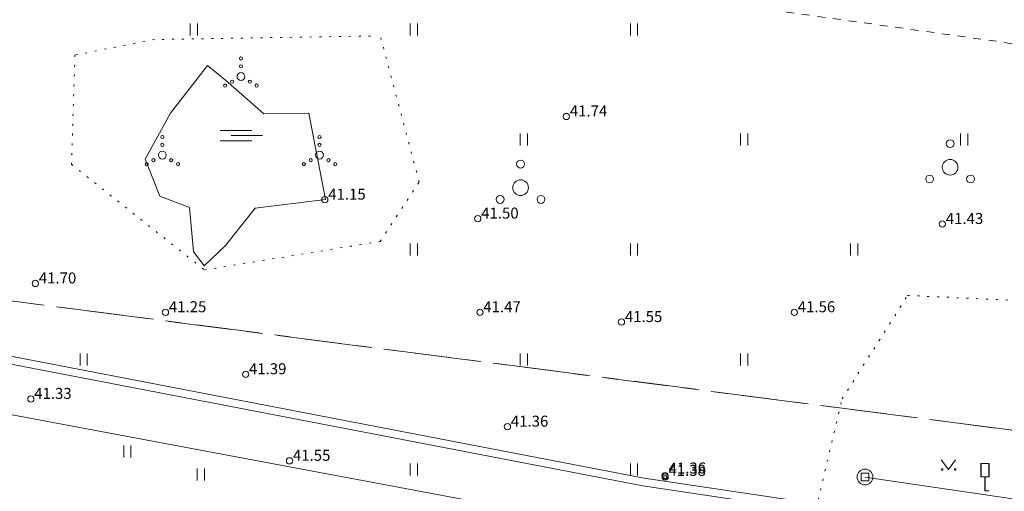
# Model space of a CAD drawing. Units: metres. Extents: x 543460 to 552162, y 6584812 to 6588043.
# Drawn here: x 548411 to 548474, y 6587209 to 6587239 of the extents above; entities that cross this region are included whole.
import ezdxf
from ezdxf.enums import TextEntityAlignment as Align

# ---------------------------------------------------------------- set-up
doc = ezdxf.new("R2010")
doc.units = ezdxf.units.M
for name, pattern in [('G20067 Geoalus$0$KATASTRIPIIR', [7, 4, -1, 1, -1]), ('G20067 Geoalus$0$KOLVIK', [1.25, 0.25, -1]), ('G20067 Geoalus$0$KRUUSKILL', [2, 1, -1]), ('G20067 Geoalus$0$VEEPIIR', [0.02, 0.01, 0.01]), ('KATASTRIPIIR', [7, 4, -1, 1, -1])]:
    doc.linetypes.add(name, pattern=pattern)
doc.layers.add('1_Raamjoon_kirjanurk', color=7, linetype='Continuous')
for name, color, linetype, lineweight, transparency in [('G20067 Geoalus$0$DKAEV', 3, 'Continuous', 9, 0.5), ('G20067 Geoalus$0$DTRASS', 3, 'Continuous', 9, 0.5), ('G20067 Geoalus$0$HALJASTUS', 3, 'Continuous', 9, 0.5), ('G20067 Geoalus$0$korgus-EH2000', 7, 'Continuous', 9, 0.5), ('G20067 Geoalus$0$KTRASS', 7, 'Continuous', 9, 0.5), ('G20067 Geoalus$0$LIIKLUS', 5, 'Continuous', 9, 0.5), ('G20067 Geoalus$0$PIIR', 32, 'Continuous', 0, 0.5), ('G20067 Geoalus$0$PUU', 3, 'Continuous', 9, 0.5), ('G20067 Geoalus$0$TEE', 7, 'Continuous', 9, 0.5), ('G20067 Geoalus$0$VEEKOGU', 5, 'Continuous', 9, 0.5), ('G20067 Geoalus$0$VTRASS', 5, 'Continuous', 9, 0.5)]:
    doc.layers.add(name, color=color, linetype=linetype, lineweight=lineweight, transparency=transparency)
doc.layers.add('PIIR', color=32, linetype='Continuous', lineweight=0)
doc.styles.add('G20067 Geoalus$0$ITALIC', font='italic.shx')
doc.styles.add('G20067 Geoalus$0$romans', font='romans.shx')
doc.linetypes.add('G20067 Geoalus$0$-D-', pattern='A,10,-1.5,["D",G20067 Geoalus$0$romans,S=1.4,R=0,X=-0.7,Y=-0.7],-1.5,10,-3', length=26)
doc.linetypes.add('G20067 Geoalus$0$-KS-', pattern='A,5,[139,mkm,S=0.8,R=0,X=0,Y=0],5,-1.5,["K",G20067 Geoalus$0$romans,S=1.4,R=0,X=-0.7,Y=-0.7],-1.5,10,-3', length=26)
doc.linetypes.add('G20067 Geoalus$0$-V-', pattern='A,10,-1.5,["V",G20067 Geoalus$0$romans,S=1.4,R=0,X=-0.7,Y=-0.7],-1.5,10,-3', length=26)

# ---------------------------------------------------------------- blocks, each defined once
blk = doc.blocks.new('G20067 Geoalus$0$LIIKLM')
at = {"color": 0, "linetype": 'Continuous', "flags": 128}
for points in [[(-0.5, 3.5), (-0.5, 1.8)], [(0.5, 3.5), (-0.5, 3.5)], [(0.5, 3.5), (0.5, 1.8)], [(0.5, 1.8), (-0.5, 1.8)], [(0, 1.8), (0, 0)], [(0.5, 0), (0, 0)]]:
    blk.add_lwpolyline(points, dxfattribs=at)
blk = doc.blocks.new('G20067 Geoalus$0$DRKAEV')
at = {"color": 0, "linetype": 'Continuous'}
for p, q in [((-0.5, -0.5), (-0.5, 0.5)), ((-0.5, 0.5), (0.5, 0.5)), ((0.5, 0.5), (0.5, -0.5)), ((0.5, -0.5), (-0.5, -0.5))]:
    blk.add_line(p, q, dxfattribs=at)
blk.add_circle((0, 0), 1, dxfattribs=at)
blk = doc.blocks.new('G20067 Geoalus$0$PQQSAS')
at = {"color": 0, "linetype": 'Continuous'}
for centre, radius in [((0, 1.5), 0.25), ((0, 0), 0.5), ((-1.3, -0.75), 0.25), ((1.3, -0.75), 0.25)]:
    blk.add_circle(centre, radius, dxfattribs=at)
blk = doc.blocks.new('G20067 Geoalus$0$SOO')
at = {"color": 0, "linetype": 'Continuous'}
for p, q in [((-2.19, 0.65), (1.82, 0.65)), ((-0.8, 0), (3.2, 0)), ((-2.19, -0.65), (1.82, -0.65))]:
    blk.add_line(p, q, dxfattribs=at)
blk = doc.blocks.new('G20067 Geoalus$0$VQSA')
at = {"color": 0, "linetype": 'Continuous'}
for centre, radius in [((0, 2.3), 0.2), ((0, 1.3), 0.2), ((0, 0), 0.5), ((-2, -1.15), 0.2), ((-1.13, -0.65), 0.2), ((1.13, -0.65), 0.2), ((2, -1.15), 0.2)]:
    blk.add_circle(centre, radius, dxfattribs=at)
blk = doc.blocks.new('G20067 Geoalus$0$HEIN')
at = {"color": 0, "linetype": 'Continuous'}
for p, q in [((-0.46, 0.76), (-0.46, -0.76)), ((0.46, 0.76), (0.46, -0.76))]:
    blk.add_line(p, q, dxfattribs=at)
blk = doc.blocks.new('G20067 Geoalus$0$MURU')
at = {"color": 0, "linetype": 'Continuous'}
for p, q in [((-0.93, 1.21), (0, 0)), ((0, 0), (0.89, 1.21))]:
    blk.add_line(p, q, dxfattribs=at)
for centre in [(-0.8, 0), (0.86, 0)]:
    blk.add_circle(centre, 0.11, dxfattribs=at)
blk = doc.blocks.new('G20067 Geoalus')
at = {"layer": 'G20067 Geoalus$0$DTRASS', "linetype": 'G20067 Geoalus$0$-D-', "flags": 128}
blk.add_lwpolyline([(548464.693, 6587209.516), (548518.582, 6587201.587), (548547.717, 6587197.612), (548597.873, 6587190.49)], dxfattribs=at)
at = {"layer": 'G20067 Geoalus$0$HALJASTUS', "linetype": 'G20067 Geoalus$0$KOLVIK', "ltscale": 0.5}
for points in [[(548433.243, 6587237.579), (548419.503, 6587237.352), (548414.445, 6587236.37), (548414.218, 6587229.419), (548422.674, 6587222.694), (548433.847, 6587224.508), (548436.338, 6587228.286), (548433.847, 6587237.655)], [(548454.548, 6587153.475), (548457.115, 6587170.151), (548457.25, 6587181.863), (548461.278, 6587206.238), (548463.241, 6587214.493), (548467.402, 6587221.071), (548481.803, 6587220.41), (548516.813, 6587214.856), (548581.424, 6587208.286), (548601.638, 6587206.038), (548620.398, 6587207.757), (548631.099, 6587206.303), (548635.636, 6587207.836)]]:
    blk.add_lwpolyline(points, dxfattribs=at)
at = {"layer": 'G20067 Geoalus$0$korgus-EH2000'}
for centre in [(548445.702, 6587232.458), (548430.336, 6587227.165), (548440.065, 6587225.96), (548469.616, 6587225.618), (548411.929, 6587221.833), (548420.2, 6587220), (548440.2, 6587220), (548460.2, 6587220), (548449.203, 6587219.377), (548425.297, 6587216.055), (548411.636, 6587214.486), (548441.951, 6587212.721), (548428.091, 6587210.547), (548451.974, 6587209.59)]:
    blk.add_circle(centre, 0.2, dxfattribs=at)
at = {"layer": 'G20067 Geoalus$0$korgus-EH2000', "ltscale": 0.5}
blk.add_circle((548451.983, 6587209.52), 0.2, dxfattribs=at)
at = {"layer": 'G20067 Geoalus$0$korgus-EH2000', "linetype": 'Continuous', "ltscale": 0.5}
blk.add_circle((548451.983, 6587209.52), 0.1, dxfattribs=at)
at = {"layer": 'G20067 Geoalus$0$KTRASS', "linetype": 'G20067 Geoalus$0$-KS-', "ltscale": 0.5}
for points in [[(548946.54, 6587065.301), (548922.109, 6587144.414), (548851.56, 6587155.346), (548600.84, 6587186.461), (548450.565, 6587208.954), (548321.854, 6587233.754), (548307.308, 6587235.851), (548279.157, 6587235.651), (548277.749, 6587235.937), (548277.68, 6587236.533), (548279.976, 6587255.297), (548284.602, 6587290.071), (548287.579, 6587312.451), (548288.273, 6587317.661)], [(548946.893, 6587065.306), (548922.575, 6587144.902), (548851.526, 6587155.879), (548600.919, 6587187.056), (548450.639, 6587209.448), (548321.941, 6587234.246), (548307.568, 6587236.41), (548279.596, 6587236.33), (548278.735, 6587236.503), (548278.636, 6587236.98), (548285.557, 6587289.943), (548289.112, 6587317.552)]]:
    blk.add_lwpolyline(points, dxfattribs=at)
at = {"layer": 'G20067 Geoalus$0$PIIR', "color": 240, "linetype": 'G20067 Geoalus$0$KATASTRIPIIR', "lineweight": 0, "flags": 128}
blk.add_lwpolyline([(549366.23, 6587106.46), (549367.34, 6587098.24), (549311.19, 6587102.79), (548958.81, 6587149.65), (548666.86, 6587187.68), (548477.9, 6587212), (548349.13, 6587228.63), (548238.35, 6587243.6), (548007.65, 6587270.48), (547838.41, 6587289.33), (547741.91, 6587300.08), (547654.84, 6587316.4), (547516.31, 6587336.67), (547477.84, 6587343.36), (547250.74, 6587377.68), (547250.36, 6587374.92), (546898.25, 6587423.91), (546882.86, 6587353.4), (546876.79, 6587333.56), (546872.71, 6587303.86), (546642.34, 6587447.76), (546596.88, 6587459.33), (546551.72, 6587467.67), (546305.9, 6587522.38), (546277.31, 6587523.71), (546144.97, 6587524.96), (546113.18, 6587525.26), (546113.18, 6587526.3), (546086.19, 6587528.94), (546074.35, 6587530.73), (546066.26, 6587530.65), (546053.56, 6587526.24), (546053.56, 6587525.6), (546000.8, 6587525.79), (545857.42, 6587525.59), (545724.98, 6587525.23), (545577.61, 6587524.83), (545529.42, 6587524.44), (545529.42, 6587524.61), (545524.64, 6587526.3), (545488.59, 6587526.04), (545485.19, 6587524.3), (545429.09, 6587523.85), (545383.85, 6587523.72), (545202.71, 6587522.38), (545187.8, 6587524.43), (545157.79, 6587523.89), (545067.91, 6587522.29), (545067.93, 6587520.94), (544828.92, 6587518.72), (544703.25, 6587517.17), (544673.82, 6587557.64), (544766.32, 6587557.15), (544925.69, 6587558.65), (545067.38, 6587560.02), (545105.53, 6587560.63), (545122.01, 6587562.19), (545142.01, 6587568.61), (545221.58, 6587570.92), (545325.13, 6587575.02), (545320.1, 6587676.03), (545348.29, 6587677.96), (545381.64, 6587691.43), (545445.36, 6587692.76), (545450.19, 6587686.41), (545608.15, 6587678.31), (545650.73, 6587675.78), (545659.58, 6587675.63), (545667.16, 6587670.69), (545706.74, 6587665.55), (545745.93, 6587660.45), (545863.33, 6587667.19), (545915.91, 6587674.53), (546083.21, 6587697.84), (546135.88, 6587705.19), (546278.52, 6587715.68), (546301.52, 6587718), (546304.2, 6587693.68), (546396.27, 6587683.84), (546457.53, 6587677.3), (546465.49, 6587673.91), (546465.95, 6587670.15), (546637.72, 6587647.44), (546644.73, 6587646.37), (546668.22, 6587642.19), (546700.77, 6587611.56), (546726.72, 6587603.11), (546776.8, 6587583.41), (546822.33, 6587573.78), (546902.91, 6587585.24), (546950.71, 6587610.99), (546979.27, 6587634.8), (547012.48, 6587693.89), (547005.45, 6587768.25), (546939.65, 6587969.65), (546946.88, 6587972.22), (546922.75, 6588040.66), (546928.67, 6588042.72), (546940.36, 6588024.41), (546953.66, 6587987.09), (546962.15, 6587961.52), (546973.25, 6587930.25), (546978.35, 6587915.91), (546990.47, 6587881.68), (547002.53, 6587847.62), (547004.95, 6587845.36), (547011.9, 6587845.17), (547019.46, 6587820.46), (547029.69, 6587773.42), (547044.64, 6587728.84), (547047.55, 6587714.52), (547050.64, 6587699.34), (547052.24, 6587669.24), (547049.13, 6587639.25), (547041.61, 6587610.2), (547030.47, 6587586.95), (547029.63, 6587585.38), (547014.73, 6587557.65), (547014.32, 6587552.65), (547011.52, 6587551.45), (547005.02, 6587515.65), (547074.87, 6587497.49), (547233.02, 6587477.98), (547308.01, 6587470.77), (547365.4, 6587471.74), (547459.21, 6587460.95), (547558.47, 6587448.93), (547687.53, 6587420.9), (547714.34, 6587417.65), (547790.15, 6587407.77), (547803.24, 6587406.01), (548273.66, 6587340.7), (548409.25, 6587328.38), (548456.07, 6587321.81), (548523.14, 6587312.61), (548524.03, 6587318.4), (548649.09, 6587301.07), (548740.52, 6587290.86), (548768.82, 6587290.12), (548794.13, 6587291.38), (548827.69, 6587295.8), (548857.54, 6587303.06), (548873.05, 6587339.29), (548916.68, 6587359.38), (549011.02, 6587402.93), (549114.35, 6587450.55), (549118.81, 6587452.61), (549237.47, 6587507.28), (549340.53, 6587526.86), (549382.5, 6587545.66), (549402.76, 6587554.73), (549488.3, 6587593.07), (549496.34, 6587575.64), (549382.51, 6587519.12), (549332.29, 6587402.1), (549324.13, 6587383.15), (549321.92, 6587377.99), (549325.21, 6587357.28), (549333.21, 6587306.88), (549349.59, 6587203.19), (549360.12, 6587142.55), (549366.23, 6587106.46)], dxfattribs=at)
at = {"layer": 'G20067 Geoalus$0$PIIR', "color": 65, "linetype": 'G20067 Geoalus$0$KATASTRIPIIR', "lineweight": 0, "true_color": 0x7ca552, "flags": 128}
blk.add_lwpolyline([(547838.41, 6587289.33), (548007.65, 6587270.48), (548238.35, 6587243.6), (548349.13, 6587228.63), (548477.9, 6587212), (548473.84, 6587180.42), (548467.76, 6587136.74), (548462.57, 6587099.41), (548456.69, 6587057.19), (548451.15, 6587017.41), (548446.03, 6586980.54), (548438.27, 6586924.82), (548430.26, 6586867.12), (548421.64, 6586805.34), (548406.53, 6586805.26), (548414.92, 6586865.58), (548421.82, 6586915.1), (548428.71, 6586964.62), (548430.75, 6586979.38), (548458.98, 6587182.48), (548059.29, 6587238.15), (548046.28, 6587239.96), (547855.7, 6587241.47), (547838.41, 6587289.33)], dxfattribs=at)
at = {"layer": 'G20067 Geoalus$0$TEE', "linetype": 'G20067 Geoalus$0$KRUUSKILL', "ltscale": 0.5}
blk.add_lwpolyline([(548488.815, 6587234.555), (548473.056, 6587237.242), (548455.362, 6587239.709), (548436.313, 6587242.049), (548419.385, 6587244.475), (548389.756, 6587248.995), (548371.227, 6587251.898), (548357.657, 6587253.642)], dxfattribs=at)
at = {"layer": 'G20067 Geoalus$0$VEEKOGU', "linetype": 'G20067 Geoalus$0$VEEPIIR', "ltscale": 0.5, "flags": 128}
blk.add_lwpolyline([(548421.986, 6587223.877), (548422.661, 6587222.948), (548424.011, 6587224.257), (548425.909, 6587226.622), (548430.38, 6587227.17), (548429.326, 6587232.659), (548426.457, 6587232.617), (548424.011, 6587234.77), (548422.872, 6587235.699), (548420.51, 6587232.659), (548418.907, 6587229.746), (548419.835, 6587227.382), (548421.733, 6587226.664), (548421.986, 6587223.877)], dxfattribs=at)
at = {"layer": 'G20067 Geoalus$0$VTRASS', "linetype": 'G20067 Geoalus$0$-V-', "ltscale": 0.5, "flags": 128}
blk.add_lwpolyline([(548308.7, 6587232.535), (548448.224, 6587206.389), (548458.117, 6587204.532)], dxfattribs=at)
at = {"layer": 'G20067 Geoalus$0$DKAEV', "linetype": 'Continuous', "xscale": 0.5, "yscale": 0.5, "zscale": 0.5}
blk.add_blockref('G20067 Geoalus$0$DRKAEV', (548464.693, 6587209.516), dxfattribs=at)
at = {"layer": 'G20067 Geoalus$0$HALJASTUS', "linetype": 'Continuous', "ltscale": 1.388889, "xscale": 0.5, "yscale": 0.5, "zscale": 0.5}
for name, p in [('G20067 Geoalus$0$HEIN', (548422, 6587238)), ('G20067 Geoalus$0$HEIN', (548436, 6587238)), ('G20067 Geoalus$0$HEIN', (548450, 6587238)), ('G20067 Geoalus$0$VQSA', (548425, 6587235)), ('G20067 Geoalus$0$VQSA', (548420, 6587230)), ('G20067 Geoalus$0$VQSA', (548430, 6587230)), ('G20067 Geoalus$0$HEIN', (548443, 6587231)), ('G20067 Geoalus$0$HEIN', (548457, 6587231)), ('G20067 Geoalus$0$HEIN', (548471, 6587231)), ('G20067 Geoalus$0$HEIN', (548436, 6587224)), ('G20067 Geoalus$0$HEIN', (548450, 6587224)), ('G20067 Geoalus$0$HEIN', (548464, 6587224)), ('G20067 Geoalus$0$HEIN', (548415, 6587217)), ('G20067 Geoalus$0$HEIN', (548443, 6587217)), ('G20067 Geoalus$0$HEIN', (548457, 6587217)), ('G20067 Geoalus$0$HEIN', (548436, 6587210)), ('G20067 Geoalus$0$HEIN', (548450, 6587210))]:
    blk.add_blockref(name, p, dxfattribs=at)
at = {"layer": 'G20067 Geoalus$0$HALJASTUS', "xscale": 0.5, "yscale": 0.5, "zscale": 0.5}
blk.add_blockref('G20067 Geoalus$0$SOO', (548424.776, 6587231.24), dxfattribs=at)
at = {"layer": 'G20067 Geoalus$0$HALJASTUS', "linetype": 'Continuous', "ltscale": 0.5, "xscale": 0.5, "yscale": 0.5, "zscale": 0.5}
for p in [(548417.775, 6587211.146), (548422.45, 6587209.68)]:
    blk.add_blockref('G20067 Geoalus$0$HEIN', p, dxfattribs=at)
at = {"layer": 'G20067 Geoalus$0$HALJASTUS', "linetype": 'Continuous', "xscale": 0.5, "yscale": 0.5, "zscale": 0.5}
blk.add_blockref('G20067 Geoalus$0$MURU', (548470, 6587210), dxfattribs=at)
at = {"layer": 'G20067 Geoalus$0$LIIKLUS', "xscale": 0.5, "yscale": 0.5, "zscale": 0.5}
blk.add_blockref('G20067 Geoalus$0$LIIKLM', (548472.315, 6587208.627), dxfattribs=at)
at = {"layer": 'G20067 Geoalus$0$LIIKLUS', "linetype": 'Continuous', "ltscale": 0.5, "xscale": 0.5, "yscale": 0.5, "zscale": 0.5}
blk.add_blockref('G20067 Geoalus$0$LIIKLM', (548472.339, 6587208.637), dxfattribs=at)
at = {"layer": 'G20067 Geoalus$0$PUU'}
for p in [(548470.106, 6587229.228), (548442.787, 6587227.929)]:
    blk.add_blockref('G20067 Geoalus$0$PQQSAS', p, dxfattribs=at)
at = {"layer": 'G20067 Geoalus$0$korgus-EH2000', "ltscale": 0.5, "style": 'G20067 Geoalus$0$ITALIC'}
for s, p in [(' 41.74', (548445.702, 6587232.458)), (' 41.15', (548430.336, 6587227.165)), (' 41.50', (548440.065, 6587225.96)), (' 41.43', (548469.616, 6587225.618)), (' 41.70', (548411.929, 6587221.833)), (' 41.25', (548420.2, 6587220)), (' 41.47', (548440.2, 6587220)), (' 41.56', (548460.2, 6587220)), (' 41.55', (548449.203, 6587219.377)), (' 41.39', (548425.297, 6587216.055)), (' 41.33', (548411.636, 6587214.486)), (' 41.36', (548441.951, 6587212.721)), (' 41.55', (548428.091, 6587210.547)), (' 41.38', (548451.974, 6587209.59))]:
    blk.add_text(s, height=0.7, dxfattribs=at).set_placement(p)
blk.add_text(' 41.36 ', height=0.7, dxfattribs=at).set_placement((548451.983, 6587209.52), align=Align.BOTTOM_LEFT)
blk.add_text(' 41.36 ', height=0.7, dxfattribs=at).set_placement((548451.983, 6587209.52), align=Align.BOTTOM_LEFT)

msp = doc.modelspace()

# ---------------------------------------------------------------- linework, layer by layer
at = {"layer": 'PIIR', "color": 240, "linetype": 'KATASTRIPIIR', "lineweight": 0, "flags": 128}
msp.add_lwpolyline([(549366.23, 6587106.46), (549367.34, 6587098.24), (549311.19, 6587102.79), (548958.81, 6587149.65), (548666.86, 6587187.68), (548477.9, 6587212), (548349.13, 6587228.63), (548238.35, 6587243.6), (548007.65, 6587270.48), (547838.41, 6587289.33), (547741.91, 6587300.08), (547654.84, 6587316.4), (547516.31, 6587336.67), (547477.84, 6587343.36), (547250.74, 6587377.68), (547250.36, 6587374.92), (546898.25, 6587423.91), (546882.86, 6587353.4), (546876.79, 6587333.56), (546872.71, 6587303.86), (546642.34, 6587447.76), (546596.88, 6587459.33), (546551.72, 6587467.67), (546305.9, 6587522.38), (546277.31, 6587523.71), (546144.97, 6587524.96), (546113.18, 6587525.26), (546113.18, 6587526.3), (546086.19, 6587528.94), (546074.35, 6587530.73), (546066.26, 6587530.65), (546053.56, 6587526.24), (546053.56, 6587525.6), (546000.8, 6587525.79), (545857.42, 6587525.59), (545724.98, 6587525.23), (545577.61, 6587524.83), (545529.42, 6587524.44), (545529.42, 6587524.61), (545524.64, 6587526.3), (545488.59, 6587526.04), (545485.19, 6587524.3), (545429.09, 6587523.85), (545383.85, 6587523.72), (545202.71, 6587522.38), (545187.8, 6587524.43), (545157.79, 6587523.89), (545067.91, 6587522.29), (545067.93, 6587520.94), (544828.92, 6587518.72), (544703.25, 6587517.17), (544673.82, 6587557.64), (544766.32, 6587557.15), (544925.69, 6587558.65), (545067.38, 6587560.02), (545105.53, 6587560.63), (545122.01, 6587562.19), (545142.01, 6587568.61), (545221.58, 6587570.92), (545325.13, 6587575.02), (545320.1, 6587676.03), (545348.29, 6587677.96), (545381.64, 6587691.43), (545445.36, 6587692.76), (545450.19, 6587686.41), (545608.15, 6587678.31), (545650.73, 6587675.78), (545659.58, 6587675.63), (545667.16, 6587670.69), (545706.74, 6587665.55), (545745.93, 6587660.45), (545863.33, 6587667.19), (545915.91, 6587674.53), (546083.21, 6587697.84), (546135.88, 6587705.19), (546278.52, 6587715.68), (546301.52, 6587718), (546304.2, 6587693.68), (546396.27, 6587683.84), (546457.53, 6587677.3), (546465.49, 6587673.91), (546465.95, 6587670.15), (546637.72, 6587647.44), (546644.73, 6587646.37), (546668.22, 6587642.19), (546700.77, 6587611.56), (546726.72, 6587603.11), (546776.8, 6587583.41), (546822.33, 6587573.78), (546902.91, 6587585.24), (546950.71, 6587610.99), (546979.27, 6587634.8), (547012.48, 6587693.89), (547005.45, 6587768.25), (546939.65, 6587969.65), (546946.88, 6587972.22), (546922.75, 6588040.66), (546928.67, 6588042.72), (546940.36, 6588024.41), (546953.66, 6587987.09), (546962.15, 6587961.52), (546973.25, 6587930.25), (546978.35, 6587915.91), (546990.47, 6587881.68), (547002.53, 6587847.62), (547004.95, 6587845.36), (547011.9, 6587845.17), (547019.46, 6587820.46), (547029.69, 6587773.42), (547044.64, 6587728.84), (547047.55, 6587714.52), (547050.64, 6587699.34), (547052.24, 6587669.24), (547049.13, 6587639.25), (547041.61, 6587610.2), (547030.47, 6587586.95), (547029.63, 6587585.38), (547014.73, 6587557.65), (547014.32, 6587552.65), (547011.52, 6587551.45), (547005.02, 6587515.65), (547074.87, 6587497.49), (547233.02, 6587477.98), (547308.01, 6587470.77), (547365.4, 6587471.74), (547459.21, 6587460.95), (547558.47, 6587448.93), (547687.53, 6587420.9), (547714.34, 6587417.65), (547790.15, 6587407.77), (547803.24, 6587406.01), (548273.66, 6587340.7), (548409.25, 6587328.38), (548456.07, 6587321.81), (548523.14, 6587312.61), (548524.03, 6587318.4), (548649.09, 6587301.07), (548740.52, 6587290.86), (548768.82, 6587290.12), (548794.13, 6587291.38), (548827.69, 6587295.8), (548857.54, 6587303.06), (548873.05, 6587339.29), (548916.68, 6587359.38), (549011.02, 6587402.93), (549114.35, 6587450.55), (549118.81, 6587452.61), (549237.47, 6587507.28), (549340.53, 6587526.86), (549382.5, 6587545.66), (549402.76, 6587554.73), (549488.3, 6587593.07), (549496.34, 6587575.64), (549382.51, 6587519.12), (549332.29, 6587402.1), (549324.13, 6587383.15), (549321.92, 6587377.99), (549325.21, 6587357.28), (549333.21, 6587306.88), (549349.59, 6587203.19), (549360.12, 6587142.55), (549366.23, 6587106.46)], dxfattribs=at)
at = {"layer": 'PIIR', "color": 65, "linetype": 'KATASTRIPIIR', "lineweight": 0, "true_color": 0x7ca552, "flags": 128}
msp.add_lwpolyline([(547838.41, 6587289.33), (548007.65, 6587270.48), (548238.35, 6587243.6), (548349.13, 6587228.63), (548477.9, 6587212), (548473.84, 6587180.42), (548467.76, 6587136.74), (548462.57, 6587099.41), (548456.69, 6587057.19), (548451.15, 6587017.41), (548446.03, 6586980.54), (548438.27, 6586924.82), (548430.26, 6586867.12), (548421.64, 6586805.34), (548406.53, 6586805.26), (548414.92, 6586865.58), (548421.82, 6586915.1), (548428.71, 6586964.62), (548430.75, 6586979.38), (548458.98, 6587182.48), (548059.29, 6587238.15), (548046.28, 6587239.96), (547855.7, 6587241.47), (547838.41, 6587289.33)], dxfattribs=at)

# ---------------------------------------------------------------- block references
at = {"layer": '1_Raamjoon_kirjanurk'}
msp.add_blockref('G20067 Geoalus', (0, 0), dxfattribs=at)

doc.saveas('drawing.dxf')
